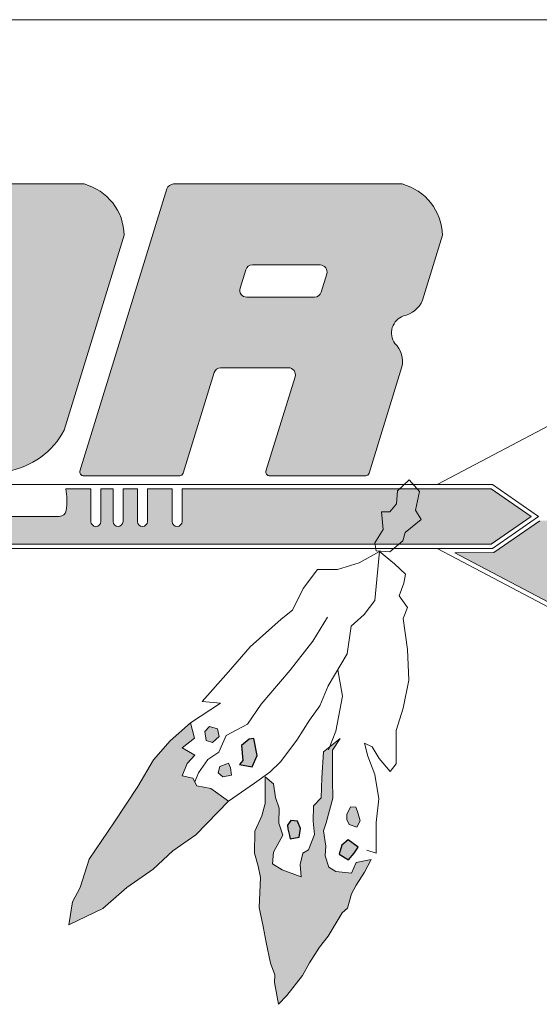
# Model space of a CAD drawing. Units: inches. Extents: x 27377 to 38195, y -5320 to 5139.
# Drawn here: x 29299 to 29332, y 250 to 313 of the extents above; entities that cross this region are included whole.
import ezdxf

# ---------------------------------------------------------------- set-up
doc = ezdxf.new("R2010")
doc.units = ezdxf.units.IN
doc.header["$MEASUREMENT"] = 0
doc.layers.add('LOGO_COLOR', color=1, linetype='Continuous')

msp = doc.modelspace()

# ---------------------------------------------------------------- hatches: boundary and pattern name
at = {"linetype": 'Continuous'}
h = msp.add_hatch(color=7, dxfattribs=at)
edge = h.paths.add_edge_path(flags=0)
edge.add_arc((29301.77467018297, 299.1820621822289), 3.481017004579026, 1.443013821445186, 74.67896879557864)
edge.add_line((29302.69444916329, 302.539365566422), (29290.59691098864, 302.539365566422))
edge.add_arc((29291.40745582607, 297.5855675562216), 5.019671070832336, 99.29244512265441, 152.3556271983715)
edge.add_line((29286.96080774989, 299.9146056722639), (29283.12833217507, 287.4865778064859))
edge.add_arc((29286.60824523091, 287.5742391434496), 3.481017004578149, 181.4430138214192, 254.6789687955483)
edge.add_line((29285.68846625058, 284.2169357592575), (29297.78600442524, 284.2169357592575))
edge.add_arc((29296.9754595878, 289.1707337694552), 5.019671070830731, 279.2924451227358, 332.3556271984401)
edge.add_line((29301.42210766398, 286.8416956534202), (29305.2545832388, 299.2697235191954))
edge = h.paths.add_edge_path(flags=0)
edge.add_line((29297.87287372909, 296.8032687599525), (29295.51020073889, 289.1415458900483))
edge.add_arc((29295.08839309423, 289.2716202279007), 0.441408000001143, 270, 342.86161920531003, ccw=False)
edge.add_line((29295.08839309423, 288.8302122278992), (29290.76183125087, 288.8302122278992))
edge.add_arc((29290.76183125087, 289.2716202278998), 0.4414080000000617, 162.8616192052961, 270.0000000012543, ccw=False)
edge.add_line((29290.3400236062, 289.4016945657513), (29292.7026965964, 297.0634174356555))
edge.add_arc((29293.12450424107, 296.933343097804), 0.4414079999990612, 89.9999999999992, 162.861619205304, ccw=False)
edge.add_line((29293.12450424107, 297.3747510978028), (29297.45106608442, 297.3747510978028))
edge.add_arc((29297.45106608443, 296.933343097804), 0.4414079999988414, -17.138380794691386, 90.00000000151908, ccw=False)
h = msp.add_hatch(color=7, dxfattribs=at)
edge = h.paths.add_edge_path(flags=0)
edge.add_line((29320.87735754084, 284.086861421395), (29322.96861452768, 290.8684310881845))
edge.add_arc((29321.44070162141, 291.2286735064772), 1.569806500524439, 346.733420040322, 406.1668611746142)
edge.add_arc((29323.46733328585, 293.0393046530644), 1.158689804707117, 109.84905697629301, 215.8275240087196, ccw=False)
edge.add_arc((29322.77727186397, 295.7177173874034), 1.616018722466742, 280.5771732666292, 338.7386087753832)
edge.add_line((29324.28329755355, 295.1317113006662), (29325.55935123862, 299.2697235193327))
edge.add_arc((29322.07943818279, 299.1820621822353), 3.481017004579489, 1.443013823605543, 74.67896879388309)
edge.add_line((29322.99921716322, 302.5393655664011), (29308.40078294782, 302.5393655664011))
edge.add_arc((29308.40078294789, 302.0979575664023), 0.4414079999996258, 90.00000000844089, 162.8616192053037)
edge.add_line((29307.97897530322, 302.2280319042538), (29302.42482891757, 284.2169357592365))
edge.add_arc((29302.63573273991, 284.1518985903313), 0.2207040000006905, 162.8616192106778, 270.0000000000008)
edge.add_line((29302.63573273991, 283.9311945903282), (29308.79493360466, 283.9311945903282))
edge.add_arc((29308.79493360466, 284.1518985903313), 0.2207040000019155, 269.9999999998827, 342.8616192052853)
edge.add_line((29309.005837427, 284.0868614214041), (29310.98487381324, 290.5045198970947))
edge.add_arc((29311.4066814579, 290.3744455592423), 0.4414079999996046, 89.9999999999992, 162.8616192051689, ccw=False)
edge.add_line((29311.4066814579, 290.8158535592411), (29315.73324330126, 290.8158535592411))
edge.add_arc((29315.73324330126, 290.3744455592414), 0.4414079999997608, -17.138380794696275, 89.9999999999992, ccw=False)
edge.add_line((29316.15505094593, 290.2443712213899), (29314.29634903144, 284.2169357592447))
edge.add_arc((29314.50725285377, 284.1518985903203), 0.2207039999997059, 162.8616192058001, 270.0000000000008)
edge.add_line((29314.50725285377, 283.931194590321), (29320.66645371851, 283.931194590321))
edge.add_arc((29320.66645371851, 284.1518985903213), 0.2207040000007616, 269.9999999999123, 342.8616192052782)
edge = h.paths.add_edge_path(flags=0)
edge.add_line((29318.17764172908, 296.8032687599525), (29317.81629058007, 295.6314720813789))
edge.add_arc((29317.3944829354, 295.7615464192304), 0.4414080000001965, 270, 342.86161920533436, ccw=False)
edge.add_line((29317.3944829354, 295.3201384192307), (29313.06792109205, 295.3201384192307))
edge.add_arc((29313.06792109205, 295.7615464192304), 0.441407999999811, 162.8616192052977, 270, ccw=False)
edge.add_line((29312.64611344739, 295.8916207570819), (29313.00746459641, 297.0634174356546))
edge.add_arc((29313.42927224107, 296.933343097804), 0.4414079999999342, 89.9999999999992, 162.8616192053423, ccw=False)
edge.add_line((29313.42927224107, 297.3747510978037), (29317.75583408441, 297.3747510978037))
edge.add_arc((29317.75583408442, 296.933343097804), 0.4414079999999226, -17.138380794662908, 90.00000000109122, ccw=False)
for points in [[(29308.95636769087, 266.5701037060271), (29309.74104241754, 267.1890898089687), (29309.47265312361, 268.1664859540024), (29308.18811266637, 267.029178731892), (29307.12872715036, 265.8026116658493), (29306.12129839182, 264.1005002275015), (29304.62801370338, 261.8505065382014), (29303.01480943759, 259.4603675494845), (29302.44681902813, 257.6575953973625), (29301.94565842511, 256.7562135912904), (29301.71178107911, 255.287286236231), (29303.8834980073, 256.3222119391148), (29305.42041270394, 257.6575953973588), (29307.0909690291, 258.8260607270677), (29308.36059147654, 259.9945217867826), (29309.83068535892, 261.0294474896655), (29311.9021755618, 263.1660644388521), (29310.77350537698, 263.9703552417077), (29309.8855915481, 264.1560485105965), (29309.63779432316, 264.6306065155095), (29308.95636769087, 264.7956714689544), (29309.26611197401, 265.5797225253355), (29309.76168843955, 266.0955457011169)], [(29311.3076402669, 267.2915908878786), (29311.19815160664, 267.774257601347), (29310.69577706068, 267.928711632856), (29310.40595043379, 267.6198035698408), (29310.4896765274, 267.034170348692), (29310.8761150273, 266.91832982506)], [(29314.77574933221, 264.2788064159322), (29314.24865531129, 264.7168218574925), (29314.24865531129, 263.0121612358871), (29314.02915644491, 262.2243184295303), (29313.59260458236, 261.2549626732343), (29313.56835270024, 259.849401950587), (29313.79334171709, 259.0254521197321), (29313.94076967996, 258.2984353025013), (29313.85666864258, 256.3779096718081), (29314.12754667785, 255.1823299138159), (29314.30108865377, 254.1575411641206), (29314.59007928772, 252.825321767501), (29314.86516746934, 252.0908922498847), (29314.84807335443, 251.5955778298676), (29315.08738197102, 250.2114857755187), (29315.63436667167, 250.7757528080956), (29316.62578037569, 252.0396523854006), (29317.07852218462, 252.8594816771592), (29317.70403678871, 253.8501062472051), (29318.26674346982, 254.5674558099981), (29318.83921464698, 255.5239247403424), (29319.16355249041, 256.0565442188672), (29319.49745679825, 256.3437497621517), (29319.75485373788, 257.2660587828777), (29320.04444149891, 257.8126087973869), (29320.59143519173, 258.6324380891465), (29321.01534406346, 259.4509394144188), (29320.05737223917, 259.2662111629797), (29319.75485766061, 258.5776925639366), (29318.7464667399, 258.6784514874544), (29318.30949224536, 258.9639343924246), (29318.07098393188, 259.6721333694168), (29318.11062141665, 260.3058295834498), (29317.97849946483, 261.2827773796707), (29318.13704940387, 261.7844540828628), (29318.56169563353, 263.3559465666622), (29318.54306385757, 264.5097188652089), (29318.54306385757, 265.6702761758479), (29318.54306385757, 266.4146462271765), (29319.02616818351, 267.1776291592787), (29317.96459757022, 266.3216031732509), (29317.87147465911, 264.6653770335388), (29317.81115518367, 263.3790173156476), (29317.33508273456, 262.870512900512), (29317.31866303238, 261.9027156900893), (29317.4007435589, 261.0497384760001), (29317.02034779715, 260.0706343354841), (29316.65010419517, 259.8625364358495), (29316.48812823941, 259.1226370626955), (29316.53440194553, 258.3364979818361), (29315.33111473518, 258.7989334888116), (29314.70632978086, 259.1688810403939), (29314.77574933221, 259.9087804135452), (29315.37739743347, 260.9955053494332), (29315.12285608113, 261.7585267114328), (29315.14599293419, 262.7296417030802), (29314.91459742708, 263.4001751096921)], [(29312.10438248553, 264.8267270968199), (29312.02669913008, 265.2924889249989), (29311.9107483555, 265.5959899364698), (29311.79363107937, 265.5512459706506), (29311.35339242717, 265.3830553854723), (29311.23686289791, 264.9819796162174), (29311.54761430407, 264.7232225705629)], [(29320.14387691327, 262.5158006686415), (29320.04052091285, 262.7774186067236), (29319.68223689679, 262.8049557638942), (29319.4617578839, 262.323032028462), (29319.45486088961, 261.9925733324417), (29319.61333889129, 261.6896475236017), (29320.088754912, 261.5175328188034), (29320.30923392489, 261.9099575909377)]]:
    msp.add_hatch(color=7, dxfattribs=at).paths.add_polyline_path(points, flags=0)
at = {"layer": 'LOGO_COLOR'}
h = msp.add_hatch(color=256, dxfattribs=at)
edge = h.paths.add_edge_path(flags=0)
edge.add_line((29328.67122566577, 279.5737311943521), (29204.64169124395, 279.5737311943521))
edge.add_line((29204.64169124395, 279.5737311943521), (29205.59484910937, 281.3363886379366))
edge.add_line((29205.59484910937, 281.3363886379375), (29301.10833972849, 281.3363886379375))
edge.add_arc((29301.10833972849, 281.7777966379363), 0.4414079999993206, 269.9999999998975, 351.5254176415203)
edge.add_arc((29297.22422998132, 282.3565192850392), 4.368395195084132, 351.525417641516, 369.7864829414249)
edge.add_line((29301.52905640487, 283.0990460815283), (29303.12555786926, 283.0990460815283))
edge.add_line((29303.12555786926, 283.0990460815283), (29303.12555786926, 281.0140834853619))
edge.add_arc((29303.44222450176, 281.0140834853628), 0.316666632496129, 180.0000000002476, 360.0000000000008)
edge.add_line((29303.75889113425, 281.0140834853628), (29303.75889113425, 283.099046081531))
edge.add_line((29303.75889113425, 283.099046081531), (29304.54121315529, 283.099046081531))
edge.add_line((29304.54121315529, 283.099046081531), (29304.54121315529, 281.0140834853619))
edge.add_arc((29304.85787978779, 281.0140834853628), 0.3166666324965486, 180.0000000002476, 360.0000000000008)
edge.add_line((29305.17454642029, 281.0140834853628), (29305.17454642029, 283.099046081531))
edge.add_line((29305.17454642029, 283.099046081531), (29306.09843217149, 283.099046081531))
edge.add_line((29306.09843217149, 283.099046081531), (29306.09843217149, 281.0140834853619))
edge.add_arc((29306.41509880399, 281.0140834853628), 0.3166666324965486, 180.0000000002476, 360.0000000000008)
edge.add_line((29306.73176543648, 281.0140834853628), (29306.73176543648, 283.099046081531))
edge.add_line((29306.73176543648, 283.099046081531), (29308.31038905982, 283.099046081531))
edge.add_line((29308.31038905982, 283.099046081531), (29308.31038905982, 281.0140834853619))
edge.add_arc((29308.62705569232, 281.0140834853628), 0.3166666324959192, 180.0000000002476, 360.0000000000008)
edge.add_line((29308.94372232481, 281.0140834853628), (29308.94372232481, 283.0990460815192))
edge.add_line((29308.94372232481, 283.0990460815192), (29328.67122566577, 283.0990460815192))
edge.add_line((29328.67122566577, 283.0990460815192), (29331.21536150828, 281.3363886379329))
edge.add_line((29331.21536150828, 281.3363886379339), (29328.67122566577, 279.5737311943531))
for points in [[(29331.78601761107, 281.0605086379355), (29370.04604621846, 281.0605086379355), (29337.86021714616, 272.941548005404), (29326.35753049867, 279.0052330899853), (29328.84455646609, 279.0225717103531)], [(29313.73584984829, 266.081702397727), (29313.51573052219, 267.1684828434672), (29313.23087656524, 267.1167305803383), (29312.73884301462, 266.7285928768652), (29312.81653536225, 265.7711930889454), (29312.60936476075, 265.4994979775129), (29313.42509844213, 265.3571792539087)], [(29316.51171470096, 261.4349298872676), (29316.30257481426, 261.9016481929148), (29315.87731711706, 261.9295098692282), (29315.66816823819, 261.629974431421), (29315.6890840253, 261.4000995893857), (29315.8076008241, 260.975175933203), (29315.8424544745, 260.7592340643105), (29316.42109161307, 260.8776536611203)], [(29319.93703902205, 259.8618105377682), (29320.18219254906, 260.2360451580134), (29319.54208493729, 260.7123410483309), (29319.14031478777, 260.3653233361038), (29318.9700750279, 259.7801598137157), (29319.56250615505, 259.4195336474777)]]:
    msp.add_hatch(color=256, dxfattribs=at).paths.add_polyline_path(points, flags=0)

# ---------------------------------------------------------------- linework, layer by layer
at = {"color": 7, "linetype": 'Continuous', "lineweight": 0}
for p, q in [((28551.93956870902, 313.0203691497682), (29530.72099148966, 313.0203691497682)), ((29290.59691098864, 302.539365566422), (29302.69444916329, 302.539365566422)), ((29307.97897530322, 302.2280319042538), (29302.42482891757, 284.2169357592365)), ((29322.99921716322, 302.5393655664011), (29308.40078294782, 302.5393655664011)), ((29305.2545832388, 299.2697235191954), (29301.42210766398, 286.8416956534202)), ((29324.28329755355, 295.1317113006662), (29325.55935123862, 299.2697235193327)), ((29313.42927224107, 297.3747510978037), (29317.75583408441, 297.3747510978037)), ((29312.64611344739, 295.8916207570819), (29313.0074645964, 297.0634174356555)), ((29318.17764172908, 296.8032687599525), (29317.81629058007, 295.6314720813789)), ((29317.3944829354, 295.3201384192307), (29313.06792109205, 295.3201384192307)), ((29311.4066814579, 290.8158535592411), (29315.73324330126, 290.8158535592411)), ((29320.87735754084, 284.086861421395), (29322.96861452768, 290.8684310881836)), ((29309.005837427, 284.0868614214041), (29310.98487381324, 290.5045198970947)), ((29316.15505094593, 290.2443712213899), (29314.29634903144, 284.2169357592447)), ((29325.2571296779, 283.3993290669805), (29337.82513480215, 290.0246008448112)), ((29302.63573273991, 283.9311945903282), (29308.79493360466, 283.9311945903282)), ((29314.50725285377, 283.931194590321), (29320.66645371851, 283.931194590321)), ((29328.75745768783, 283.3749260815202), (29206.69718921827, 283.3749260815202)), ((29323.43888670869, 283.6759517453866), (29322.68472670211, 282.9660125313039)), ((29324.09366054951, 282.9326577312095), (29323.43888670869, 283.6759517453866)), ((29331.69978558902, 281.3363886379375), (29328.75745768783, 283.3749260815202)), ((29322.68472670211, 282.9660125313039), (29322.63457308304, 282.1304293329013)), ((29323.84104352152, 281.7285935056543), (29324.09366054951, 282.9326577312095)), ((29322.63457308304, 282.1304293329013), (29322.20148320588, 281.635862160907)), ((29322.20148320588, 281.635862160907), (29321.67559413573, 281.635862160907)), ((29321.67559413573, 281.635862160907), (29321.76839332872, 280.4921755756677)), ((29324.21225827784, 281.1412949889109), (29323.84104352152, 281.7285935056543)), ((29323.1914042097, 280.3067128861703), (29324.21225827784, 281.1412949889109)), ((29328.75745768783, 279.297851194352), (29331.69978558902, 281.3363886379375)), ((29321.76839332872, 280.4921755756677), (29321.24250425857, 279.6575934729271)), ((29323.03672989587, 279.7812352659248), (29323.1914042097, 280.3067128861703)), ((29321.24250425857, 279.6575934729271), (29321.33530345156, 279.1321158526825)), ((29322.20148320588, 279.0702949561828), (29323.03672989587, 279.7812352659248)), ((29204.49250900047, 279.297851194352), (29328.75745768783, 279.297851194352)), ((29321.54393078458, 279.1022088517793), (29320.23842058722, 278.366096958609)), ((29321.23886242977, 275.9762867590525), (29321.54393078458, 279.1022088517793)), ((29321.33530345156, 279.1321158526825), (29322.20148320588, 279.0702949561828)), ((29321.54393078458, 279.1022088517793), (29322.50051781471, 278.3191947138785)), ((29337.82513480215, 272.6481764310611), (29325.2571296779, 279.2734482088908)), ((29320.23842058722, 278.366096958609), (29318.87130503412, 277.956284792459)), ((29322.50051781471, 278.3191947138785), (29323.19525296484, 277.6588149065001)), ((29317.58230446063, 277.956284792459), (29316.66437476874, 276.7268525639956)), ((29318.87130503412, 277.956284792459), (29317.58230446063, 277.956284792459)), ((29323.19525296484, 277.6588149065001), (29323.08651255427, 277.0662141864705)), ((29323.08651255427, 277.0662141864705), (29322.79060521452, 276.2656425437799)), ((29316.66437476874, 276.7268525639947), (29315.98081699219, 275.360814856821)), ((29320.56326272355, 275.0880351682526), (29321.23886242977, 275.9762867590525)), ((29322.79060521452, 276.2656425437799), (29323.32935308758, 275.5340867285595)), ((29315.98081699219, 275.360814856821), (29315.26470756073, 274.7856900778806)), ((29323.32935308758, 275.5340867285595), (29323.06387514537, 274.8163357868307)), ((29315.26470756073, 274.7856900778806), (29313.28258154196, 273.0252036239217)), ((29318.22111719993, 274.9165823117028), (29317.27880973555, 273.3740147314038)), ((29319.74542487442, 274.3241427285575), (29320.56326272355, 275.0880351682526)), ((29323.06387514537, 274.8163357868307), (29323.32735657786, 272.8373540107386)), ((29319.48384265308, 272.5715258637865), (29319.74542487443, 274.3241427285575)), ((29317.27880973555, 273.3740147314038), (29315.8352607386, 271.5309552358312)), ((29313.28258154196, 273.0252036239208), (29311.90610514003, 271.4297565034758)), ((29323.32735657786, 272.8373540107386), (29323.41446397534, 270.8958114956249)), ((29318.27364046411, 270.5359710073135), (29319.48384265308, 272.5715258637865)), ((29311.90610514003, 271.4297565034758), (29310.22362519763, 269.5230015863617)), ((29315.8352607386, 271.5309552358312), (29313.99074189526, 269.347325710979)), ((29319.18685825899, 269.8716077343843), (29318.87874155859, 271.5537484355482)), ((29323.41446397534, 270.8958114956249), (29323.04331216421, 269.1069723166529)), ((29317.72905667281, 269.2461184386466), (29318.27364046411, 270.5359710073135)), ((29310.22362519763, 269.5230015863617), (29311.39525997006, 269.4245399167676)), ((29318.76276055169, 267.6350858594205), (29319.18685825899, 269.8716077343843)), ((29311.39525997006, 269.4245399167676), (29309.47265312361, 268.1664859540024)), ((29313.99074189526, 269.347325710979), (29313.12862660172, 268.0852280689087)), ((29317.08143160703, 268.3309360290714), (29317.72905667281, 269.2461184386466)), ((29323.04331216421, 269.1069723166529), (29322.60667037995, 267.667170554565)), ((29316.26647125226, 267.0602300897681), (29317.08143160704, 268.3309360290714)), ((29309.47265312361, 268.1664859540024), (29308.18811266637, 267.0291787318911)), ((29309.47265312361, 268.1664859540024), (29308.18811266637, 267.029178731892)), ((29309.74104241754, 267.1890898089687), (29309.47265312361, 268.1664859540024)), ((29309.74104241754, 267.1890898089687), (29309.47265312361, 268.1664859540024)), ((29310.69577706068, 267.928711632856), (29310.40595043379, 267.6198035698408)), ((29310.40595043379, 267.6198035698408), (29310.4896765274, 267.034170348692)), ((29311.19815160664, 267.774257601347), (29310.69577706068, 267.928711632856)), ((29311.3076402669, 267.2915908878786), (29311.19815160664, 267.774257601347)), ((29313.12862660172, 268.0852280689087), (29311.76527876779, 267.3640269763036)), ((29318.29104031279, 266.4512443003832), (29318.76276055169, 267.6350858594205)), ((29322.60667037995, 267.667170554565), (29322.60490791466, 265.5519633287531)), ((29308.18811266637, 267.0291787318911), (29307.12872715036, 265.8026116658493)), ((29308.18811266637, 267.029178731892), (29307.12872715036, 265.8026116658521)), ((29308.95636769087, 266.5701037060271), (29309.74104241754, 267.1890898089687)), ((29308.95636769087, 266.5701037060298), (29309.74104241754, 267.1890898089687)), ((29310.4896765274, 267.034170348692), (29310.8761150273, 266.91832982506)), ((29310.8761150273, 266.91832982506), (29311.3076402669, 267.2915908878786)), ((29311.76527876779, 267.3640269763027), (29311.28664355027, 266.2912606335003)), ((29315.22809144505, 265.6854602556887), (29316.26647125226, 267.0602300897681)), ((29319.02616818351, 267.1776291592787), (29317.96459757022, 266.3216031732509)), ((29319.02616818351, 267.1776291592787), (29317.96459757022, 266.3216031732509)), ((29318.54306385757, 266.4146462271765), (29319.02616818351, 267.1776291592787)), ((29318.54306385757, 266.4146462271765), (29319.02616818351, 267.1776291592787)), ((29309.76168843955, 266.0955457011169), (29308.95636769087, 266.5701037060271)), ((29309.76168843955, 266.0955457011141), (29308.95636769087, 266.5701037060298)), ((29317.96459757022, 266.3216031732509), (29317.87147465911, 264.6653770335388)), ((29317.96459757022, 266.3216031732509), (29317.87147465911, 264.6653770335506)), ((29318.54306385757, 265.6702761758479), (29318.54306385757, 266.4146462271765)), ((29318.54306385757, 265.6702761758479), (29318.54306385757, 266.4146462271765)), ((29320.580914353, 266.8597711999328), (29320.80330869807, 266.0413680844013)), ((29321.08016861602, 266.6305667461193), (29320.580914353, 266.8597711999328)), ((29321.52544288334, 265.8890276973043), (29321.08016861602, 266.6305667461193)), ((29307.12872715036, 265.8026116658493), (29306.12129839182, 264.1005002275015)), ((29307.12872715036, 265.8026116658521), (29306.12129839182, 264.1005002275078)), ((29309.26611197401, 265.5797225253355), (29309.76168843955, 266.0955457011169)), ((29309.26611197401, 265.5797225253382), (29309.76168843955, 266.0955457011141)), ((29310.58034457614, 265.8207719278234), (29309.9979666949, 264.9788411745158)), ((29310.58034457614, 265.8207719278216), (29309.9979666949, 264.9788411745158)), ((29311.28664355027, 266.2912606335003), (29310.58034457614, 265.8207719278234)), ((29311.28664355027, 266.2912606335003), (29310.58034457614, 265.8207719278216)), ((29314.55000613092, 265.0160754760418), (29315.22809144505, 265.6854602556887)), ((29320.80330869807, 266.0413680844013), (29321.24008536488, 264.8687907555714)), ((29322.22709290565, 265.066593712435), (29321.52544288334, 265.8890276973043)), ((29308.95636769087, 264.7956714689544), (29309.26611197401, 265.5797225253355)), ((29308.95636769087, 264.7956714689526), (29309.26611197401, 265.5797225253382)), ((29311.35339242717, 265.3830553854723), (29311.23686289791, 264.9819796162174)), ((29311.35339242717, 265.3830553854723), (29311.23686289791, 264.9819796162174)), ((29311.79363107937, 265.5512459706506), (29311.35339242717, 265.3830553854723)), ((29311.79363107937, 265.5512459706506), (29311.35339242717, 265.3830553854723)), ((29311.9107483555, 265.5959899364698), (29311.79363107937, 265.5512459706506)), ((29311.9107483555, 265.5959899364698), (29311.79363107937, 265.5512459706506)), ((29312.02669913008, 265.2924889249989), (29311.9107483555, 265.5959899364698)), ((29312.10438248553, 264.8267270968199), (29312.02669913008, 265.2924889249989)), ((29318.54306385757, 264.5097188652089), (29318.54306385757, 265.6702761758479)), ((29318.54306385757, 264.5097188652289), (29318.54306385757, 265.6702761758479)), ((29322.60490791466, 265.5519633287531), (29322.22709290565, 265.066593712435)), ((29309.63779432316, 264.6306065155095), (29308.95636769087, 264.7956714689544)), ((29309.63779432316, 264.6306065155095), (29308.95636769087, 264.7956714689526)), ((29309.8855915481, 264.1560485105965), (29309.63779432316, 264.6306065155095)), ((29309.8855915481, 264.1560485105965), (29309.63779432316, 264.6306065155095)), ((29309.9979666949, 264.9788411745158), (29309.76169293563, 264.3933275130512)), ((29309.9979666949, 264.9788411745158), (29309.76169293563, 264.393327513053)), ((29311.23686289791, 264.9819796162174), (29311.54761430407, 264.7232225705629)), ((29311.23686289791, 264.9819796162174), (29311.54761430407, 264.7232225705629)), ((29311.54761430407, 264.7232225705629), (29312.10438248553, 264.8267270968199)), ((29313.56667116447, 264.3106904216074), (29314.55000613092, 265.0160754760418)), ((29314.24865531129, 264.7168218574925), (29314.24865531129, 263.0121612358871)), ((29314.77574933221, 264.2788064159322), (29314.24865531129, 264.7168218574925)), ((29314.24865531129, 264.7168218574925), (29314.24865531129, 263.0121612358871)), ((29314.77574933221, 264.2788064159322), (29314.24865531129, 264.7168218574925)), ((29317.87147465911, 264.6653770335388), (29317.81115518367, 263.3790173156476)), ((29317.87147465911, 264.6653770335506), (29317.81115518367, 263.3790173156476)), ((29318.56169563353, 263.3559465666622), (29318.54306385757, 264.5097188652089)), ((29318.56169563353, 263.3559465666631), (29318.54306385757, 264.5097188652289)), ((29321.24008536488, 264.8687907555714), (29321.49699165789, 263.3119827629371)), ((29306.12129839182, 264.1005002275015), (29304.62801370338, 261.8505065382014)), ((29306.12129839182, 264.1005002275078), (29304.62801370336, 261.8505065381714)), ((29310.77350537698, 263.9703552417077), (29309.8855915481, 264.1560485105965)), ((29310.77350537698, 263.9703552417077), (29309.8855915481, 264.1560485105965)), ((29311.9021755618, 263.1660644388521), (29310.77350537698, 263.9703552417077)), ((29311.9021755618, 263.1660644388539), (29310.77350537698, 263.9703552417077)), ((29311.9021755618, 263.1660644388539), (29313.56667116447, 264.3106904216074)), ((29314.91459742708, 263.4001751096921), (29314.77574933221, 264.2788064159322)), ((29314.91459742708, 263.4001751096903), (29314.77574933221, 264.2788064159322)), ((29315.14599293419, 262.7296417030802), (29314.91459742708, 263.4001751096921)), ((29315.14599293419, 262.7296417030802), (29314.91459742708, 263.4001751096903)), ((29317.81115518367, 263.3790173156476), (29317.33508273456, 262.870512900512)), ((29317.81115518367, 263.3790173156476), (29317.33508273456, 262.870512900512)), ((29318.13704940387, 261.7844540828628), (29318.56169563353, 263.3559465666622)), ((29318.13704940387, 261.7844540828619), (29318.56169563353, 263.3559465666631)), ((29321.49699165789, 263.3119827629371), (29321.32173426724, 261.8088229084142)), ((29309.83068535892, 261.0294474896655), (29311.9021755618, 263.1660644388521)), ((29309.83068535892, 261.0294474896646), (29311.9021755618, 263.1660644388539)), ((29314.24865531129, 263.0121612358871), (29314.02915644491, 262.2243184295303)), ((29314.24865531129, 263.0121612358871), (29314.02915644491, 262.224318429533)), ((29315.12285608113, 261.7585267114328), (29315.14599293419, 262.7296417030802)), ((29315.12285608113, 261.7585267114337), (29315.14599293419, 262.7296417030802)), ((29317.33508273456, 262.870512900512), (29317.31866303238, 261.9027156900893)), ((29317.33508273456, 262.870512900512), (29317.31866303238, 261.9027156900911)), ((29314.02915644491, 262.2243184295303), (29313.59260458236, 261.2549626732343)), ((29314.02915644491, 262.224318429533), (29313.59260458236, 261.2549626732343)), ((29304.62801370338, 261.8505065382014), (29303.01480943759, 259.4603675494845)), ((29304.62801370336, 261.8505065381705), (29303.01480943759, 259.4603675494855)), ((29315.37739743347, 260.9955053494332), (29315.12285608113, 261.7585267114328)), ((29315.37739743347, 260.9955053494341), (29315.12285608113, 261.7585267114337)), ((29317.31866303238, 261.9027156900893), (29317.4007435589, 261.0497384760001)), ((29317.31866303238, 261.9027156900911), (29317.4007435589, 261.049738476001)), ((29317.97849946483, 261.2827773796707), (29318.13704940387, 261.7844540828628)), ((29317.97849946483, 261.2827773796707), (29318.13704940387, 261.7844540828619)), ((29321.32173426724, 261.8088229084142), (29321.32908087002, 259.8597652131793)), ((29308.36059147654, 259.9945217867826), (29309.83068535892, 261.0294474896655)), ((29308.36059147654, 259.9945217867817), (29309.83068535892, 261.0294474896655)), ((29313.59260458236, 261.2549626732343), (29313.56835270024, 259.849401950587)), ((29313.59260458236, 261.2549626732343), (29313.56835270024, 259.849401950587)), ((29314.77574933221, 259.9087804135452), (29315.37739743347, 260.9955053494332)), ((29314.77574933221, 259.9087804135461), (29315.37739743347, 260.9955053494341)), ((29317.4007435589, 261.0497384760001), (29317.02034779715, 260.0706343354841)), ((29317.4007435589, 261.049738476001), (29317.02034779715, 260.0706343354841)), ((29318.11062141665, 260.3058295834498), (29317.97849946483, 261.2827773796707)), ((29318.11062141665, 260.3058295834508), (29317.97849946483, 261.2827773796707)), ((29317.02034779715, 260.0706343354841), (29316.65010419517, 259.8625364358495)), ((29317.02034779715, 260.0706343354841), (29316.65010419517, 259.8625364358495)), ((29318.07098393188, 259.6721333694168), (29318.11062141665, 260.3058295834498)), ((29318.07098393188, 259.6721333694168), (29318.11062141665, 260.3058295834508)), ((29321.32908087002, 259.8597652131793), (29320.7320457519, 260.0449076535224)), ((29303.01480943759, 259.4603675494845), (29302.44681902813, 257.6575953973615)), ((29303.01480943759, 259.4603675494855), (29302.44681902813, 257.6575953973615)), ((29307.0909690291, 258.8260607270677), (29308.36059147654, 259.9945217867826)), ((29307.0909690291, 258.8260607270677), (29308.36059147654, 259.9945217867817)), ((29313.56835270024, 259.849401950587), (29313.79334171709, 259.0254521197321)), ((29313.56835270024, 259.849401950587), (29313.7933417171, 259.0254521197257)), ((29314.70632978086, 259.1688810403939), (29314.77574933221, 259.9087804135452)), ((29314.70632978086, 259.1688810403939), (29314.77574933221, 259.9087804135461)), ((29316.65010419517, 259.8625364358495), (29316.48812823941, 259.1226370626955)), ((29316.65010419517, 259.8625364358495), (29316.48812823941, 259.1226370626955)), ((29318.30949224536, 258.9639343924246), (29318.07098393188, 259.6721333694168)), ((29318.30949224536, 258.9639343924246), (29318.07098393188, 259.6721333694168)), ((29321.01534406346, 259.4509394144188), (29320.05737223917, 259.2662111629797)), ((29321.01534406346, 259.4509394144188), (29320.05737223917, 259.2662111629797)), ((29320.59143519173, 258.6324380891465), (29321.01534406346, 259.4509394144188)), ((29320.59143519174, 258.6324380891492), (29321.01534406346, 259.4509394144188)), ((29305.42041270394, 257.6575953973588), (29307.0909690291, 258.8260607270677)), ((29305.42041270394, 257.6575953973615), (29307.0909690291, 258.8260607270677)), ((29313.79334171709, 259.0254521197321), (29313.94076967996, 258.2984353025013)), ((29313.79334171709, 259.0254521197257), (29313.94076967996, 258.2984353025022)), ((29315.33111473518, 258.7989334888116), (29314.70632978086, 259.1688810403939)), ((29315.33111473518, 258.7989334888116), (29314.70632978086, 259.1688810403939)), ((29316.53440194553, 258.3364979818361), (29315.33111473518, 258.7989334888116)), ((29316.53440194553, 258.3364979818361), (29315.33111473518, 258.7989334888116)), ((29316.48812823941, 259.1226370626955), (29316.53440194553, 258.3364979818361)), ((29316.48812823941, 259.1226370626955), (29316.53440194553, 258.3364979818361)), ((29318.7464667399, 258.6784514874544), (29318.30949224536, 258.9639343924246)), ((29318.7464667399, 258.6784514874544), (29318.30949224536, 258.9639343924246)), ((29320.05737223917, 259.2662111629797), (29319.75485766061, 258.5776925639366)), ((29320.05737223917, 259.2662111629797), (29319.75485766061, 258.5776925639366)), ((29313.94076967996, 258.2984353025013), (29313.85666864258, 256.3779096718081)), ((29313.94076967996, 258.2984353025022), (29313.85666864258, 256.3779096718063)), ((29319.75485766061, 258.5776925639366), (29318.7464667399, 258.6784514874544)), ((29319.75485766061, 258.5776925639366), (29318.7464667399, 258.6784514874544)), ((29320.04444149891, 257.8126087973869), (29320.59143519173, 258.6324380891465)), ((29320.04444149891, 257.8126087973897), (29320.59143519174, 258.6324380891492)), ((29302.44681902813, 257.6575953973615), (29301.94565842511, 256.7562135912904)), ((29302.44681902813, 257.6575953973615), (29301.94565842511, 256.7562135912885)), ((29303.8834980073, 256.3222119391148), (29305.42041270394, 257.6575953973588)), ((29303.8834980073, 256.3222119391139), (29305.42041270394, 257.6575953973615)), ((29319.75485373788, 257.2660587828777), (29320.04444149891, 257.8126087973869)), ((29319.75485373788, 257.2660587828777), (29320.04444149891, 257.8126087973897)), ((29319.49745679825, 256.3437497621517), (29319.75485373788, 257.2660587828777)), ((29319.49745679825, 256.3437497621517), (29319.75485373788, 257.2660587828777)), ((29301.94565842511, 256.7562135912904), (29301.71178107911, 255.287286236231)), ((29301.94565842511, 256.7562135912885), (29301.71178107911, 255.2872862362319)), ((29301.71178107911, 255.287286236231), (29303.8834980073, 256.3222119391148)), ((29301.71178107911, 255.2872862362319), (29303.8834980073, 256.3222119391139)), ((29313.85666864258, 256.3779096718081), (29314.12754667785, 255.1823299138159)), ((29313.85666864258, 256.3779096718063), (29314.12754667785, 255.1823299138141)), ((29319.16355249041, 256.0565442188672), (29319.49745679825, 256.3437497621517)), ((29319.16355249041, 256.0565442188663), (29319.49745679825, 256.3437497621517)), ((29318.83921464698, 255.5239247403424), (29319.16355249041, 256.0565442188672)), ((29318.839214647, 255.5239247403815), (29319.16355249041, 256.0565442188663)), ((29314.12754667785, 255.1823299138159), (29314.30108865377, 254.1575411641206)), ((29314.12754667785, 255.1823299138141), (29314.30108865377, 254.1575411641197)), ((29318.26674346982, 254.5674558099981), (29318.83921464698, 255.5239247403424)), ((29318.26674346982, 254.56745581), (29318.839214647, 255.5239247403815)), ((29317.70403678871, 253.8501062472051), (29318.26674346982, 254.5674558099981)), ((29317.70403678871, 253.8501062472078), (29318.26674346982, 254.56745581)), ((29314.30108865377, 254.1575411641206), (29314.59007928772, 252.825321767501)), ((29314.30108865377, 254.1575411641197), (29314.59007928772, 252.8253217675046)), ((29317.07852218462, 252.8594816771592), (29317.70403678871, 253.8501062472051)), ((29317.07852218462, 252.8594816771583), (29317.70403678871, 253.8501062472078)), ((29314.59007928772, 252.825321767501), (29314.86516746934, 252.0908922498847)), ((29314.59007928772, 252.8253217675046), (29314.86516746934, 252.0908922498857)), ((29316.62578037569, 252.0396523854006), (29317.07852218462, 252.8594816771592)), ((29316.62578037569, 252.0396523854006), (29317.07852218462, 252.8594816771583)), ((29314.86516746934, 252.0908922498847), (29314.84807335443, 251.5955778298676)), ((29314.86516746934, 252.0908922498857), (29314.84807335443, 251.5955778298649)), ((29315.63436667167, 250.7757528080956), (29316.62578037569, 252.0396523854006)), ((29315.63436667167, 250.7757528080956), (29316.62578037569, 252.0396523854006)), ((29314.84807335443, 251.5955778298676), (29315.08738197102, 250.2114857755187)), ((29314.84807335443, 251.5955778298649), (29315.08738197102, 250.2114857755187)), ((29315.08738197102, 250.2114857755187), (29315.63436667167, 250.7757528080956)), ((29315.08738197102, 250.2114857755187), (29315.63436667167, 250.7757528080956))]:
    msp.add_line(p, q, dxfattribs=at)
at = {"color": 1, "linetype": 'Continuous', "lineweight": 0}
for p, q in [((29301.52905640487, 283.0990460815283), (29303.12555786926, 283.0990460815283)), ((29303.12555786926, 283.0990460815283), (29303.12555786926, 281.0140834853619)), ((29303.75889113425, 281.0140834853628), (29303.75889113425, 283.099046081531)), ((29303.75889113425, 283.099046081531), (29304.54121315529, 283.099046081531)), ((29304.54121315529, 283.099046081531), (29304.54121315529, 281.0140834853619)), ((29305.17454642029, 281.0140834853628), (29305.17454642029, 283.099046081531)), ((29305.17454642029, 283.099046081531), (29306.09843217149, 283.099046081531)), ((29306.09843217149, 283.099046081531), (29306.09843217149, 281.0140834853619)), ((29306.73176543648, 281.0140834853628), (29306.73176543648, 283.099046081531)), ((29306.73176543648, 283.099046081531), (29308.31038905982, 283.099046081531)), ((29308.31038905982, 283.099046081531), (29308.31038905982, 281.0140834853619)), ((29308.94372232481, 281.0140834853628), (29308.94372232481, 283.0990460815192)), ((29308.94372232481, 283.0990460815192), (29328.67122566577, 283.0990460815192)), ((29328.67122566577, 283.0990460815192), (29331.21536150828, 281.3363886379339)), ((29205.59484910937, 281.3363886379375), (29301.10833972849, 281.3363886379375)), ((29331.21536150828, 281.3363886379339), (29328.67122566577, 279.5737311943521)), ((29328.84455646609, 279.0225717103531), (29331.78601761107, 281.0605086379355)), ((29328.67122566577, 279.5737311943521), (29204.64169124395, 279.5737311943521)), ((29326.35753049867, 279.0052330899853), (29328.84455646609, 279.0225717103531)), ((29337.86021714616, 272.941548005404), (29326.35753049867, 279.0052330899853)), ((29319.68223689679, 262.8049557638942), (29319.4617578839, 262.323032028462)), ((29320.04052091285, 262.7774186067236), (29319.68223689679, 262.8049557638942)), ((29320.14387691327, 262.5158006686415), (29320.04052091285, 262.7774186067236)), ((29319.4617578839, 262.323032028462), (29319.45486088961, 261.9925733324417)), ((29319.45486088961, 261.9925733324417), (29319.61333889129, 261.6896475236017)), ((29320.30923392489, 261.9099575909377), (29320.14387691327, 262.5158006686415)), ((29319.61333889129, 261.6896475236017), (29320.088754912, 261.5175328188034)), ((29320.088754912, 261.5175328188034), (29320.30923392489, 261.9099575909377))]:
    msp.add_line(p, q, dxfattribs=at)
at = {"color": 7, "linetype": 'Continuous', "lineweight": 0}
for centre, radius, start, end in [((29301.77467018297, 299.1820621822289), 3.481017004579007, 1.443013821453668, 74.6789687955934), ((29308.40078294789, 302.0979575664023), 0.4414079999998395, 90.00000000833764, 162.8616192053177), ((29322.07943818279, 299.1820621822353), 3.481017004579582, 1.443013823589509, 74.67896879386123), ((29313.42927224107, 296.933343097804), 0.4414080000002322, 90, 162.8616192053675), ((29317.75583408442, 296.933343097804), 0.4414080000002155, 342.8616192053675, 90.00000000104221), ((29313.06792109205, 295.7615464192304), 0.4414080000001661, 162.8616192053177, 270), ((29317.3944829354, 295.7615464192304), 0.4414080000002322, 270, 342.8616192053675), ((29322.77727186397, 295.7177173874034), 1.616018722466834, 280.5771732666752, 338.7386087753715), ((29323.46733328585, 293.0393046530644), 1.158689804707457, 109.849056976397, 215.8275240087003), ((29321.44070162141, 291.2286735064772), 1.569806500524452, 346.7334200403461, 46.1668611747335), ((29311.4066814579, 290.3744455592423), 0.4414080000001661, 90, 162.8616192052181), ((29315.73324330126, 290.3744455592414), 0.4414079999998479, 342.8616192053177, 90), ((29296.9754595878, 289.1707337694552), 5.01967107083077, 279.2924451227783, 332.3556271984185), ((29302.63573273991, 284.1518985903313), 0.2207040000021436, 162.8616192106277, 270), ((29308.79493360466, 284.1518985903313), 0.2207040000021436, 269.9999999997916, 342.8616192053177), ((29314.50725285377, 284.1518985903203), 0.2207040000001609, 162.861619205877, 270), ((29320.66645371851, 284.1518985903213), 0.2207040000016082, 269.9999999997916, 342.8616192053177)]:
    msp.add_arc(centre, radius, start, end, dxfattribs=at)
at = {"color": 1, "linetype": 'Continuous', "lineweight": 0}
for centre, radius, start, end in [((29297.22422998132, 282.3565192850392), 4.368395195084348, 351.5254176415125, 9.786482941460287), ((29301.10833972849, 281.7777966379363), 0.4414079999999645, 270, 351.5254176415125), ((29303.44222450176, 281.0140834853628), 0.316666632496549, 180.0000000002605, 0), ((29304.85787978779, 281.0140834853628), 0.316666632496549, 180.0000000002605, 0), ((29306.41509880399, 281.0140834853628), 0.316666632496549, 180.0000000002605, 0), ((29308.62705569232, 281.0140834853628), 0.316666632496208, 180.0000000002605, 0)]:
    msp.add_arc(centre, radius, start, end, dxfattribs=at)
at = {"layer": 'LOGO_COLOR', "color": 1}
for p, q in [((29313.23087656524, 267.1167305803383), (29312.73884301462, 266.7285928768652)), ((29313.51573052219, 267.1684828434672), (29313.23087656524, 267.1167305803383)), ((29313.73584984829, 266.081702397727), (29313.51573052219, 267.1684828434672)), ((29312.73884301462, 266.7285928768652), (29312.81653536225, 265.7711930889454)), ((29312.81653536225, 265.7711930889454), (29312.60936476075, 265.4994979775129)), ((29313.42509844213, 265.3571792539087), (29313.73584984829, 266.081702397727)), ((29312.60936476075, 265.4994979775129), (29313.42509844213, 265.3571792539087)), ((29319.54208493729, 260.7123410483309), (29319.14031478777, 260.3653233361038)), ((29320.18219254906, 260.2360451580134), (29319.54208493729, 260.7123410483309)), ((29319.14031478777, 260.3653233361038), (29318.9700750279, 259.7801598137157)), ((29319.93703902205, 259.8618105377682), (29320.18219254906, 260.2360451580134)), ((29318.9700750279, 259.7801598137157), (29319.56250615505, 259.4195336474777)), ((29319.56250615505, 259.4195336474777), (29319.93703902205, 259.8618105377682))]:
    msp.add_line(p, q, dxfattribs=at)
at = {"layer": 'LOGO_COLOR', "color": 7}
for p, q in [((29315.87731711706, 261.9295098692282), (29315.66816823819, 261.629974431421)), ((29316.30257481426, 261.9016481929148), (29315.87731711706, 261.9295098692282)), ((29315.66816823819, 261.629974431421), (29315.6890840253, 261.4000995893857)), ((29315.6890840253, 261.4000995893857), (29315.8076008241, 260.975175933203)), ((29316.51171470096, 261.4349298872676), (29316.30257481426, 261.9016481929148)), ((29316.42109161307, 260.8776536611203), (29316.51171470096, 261.4349298872676)), ((29315.8076008241, 260.975175933203), (29315.8424544745, 260.7592340643105)), ((29315.8424544745, 260.7592340643105), (29316.42109161307, 260.8776536611203))]:
    msp.add_line(p, q, dxfattribs=at)

doc.saveas('drawing.dxf')
